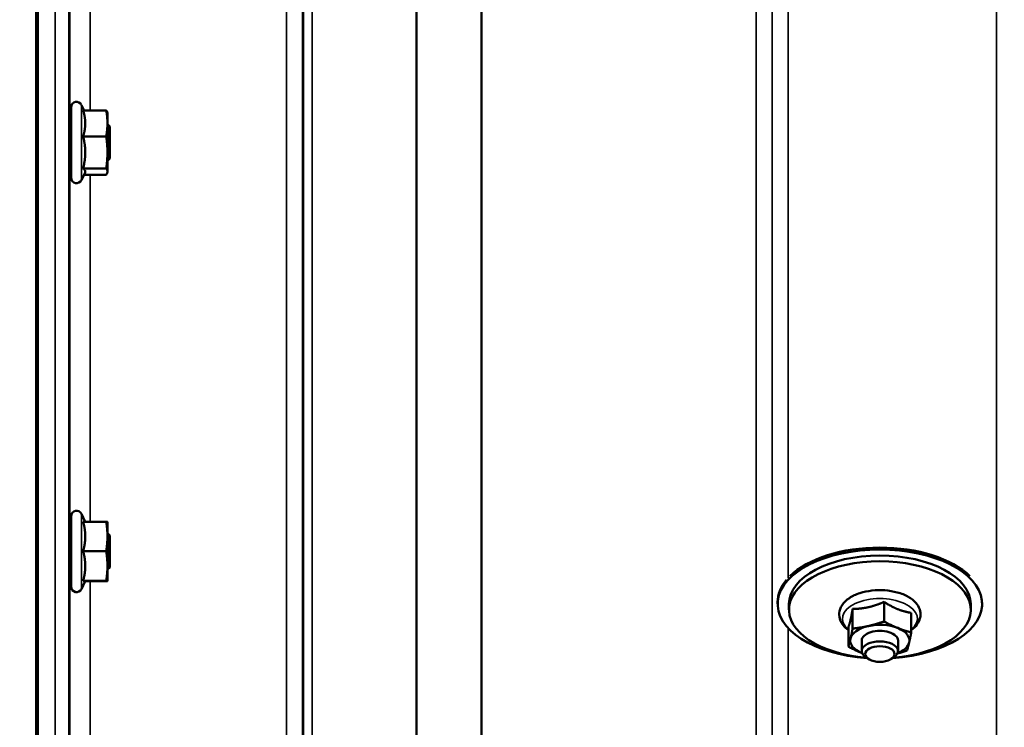
# Model space of a CAD drawing. Units: millimetres. Extents: x 90 to 7470, y -8 to 5338.
# Drawn here: x 4379 to 4595, y 1279 to 1434 of the extents above; entities that cross this region are included whole.
import ezdxf

# ---------------------------------------------------------------- set-up
doc = ezdxf.new("R2010")
doc.units = ezdxf.units.MM
doc.header["$LTSCALE"] = 18
for name, color, linetype, lineweight in [('Dimension (ISO)', 7, 'Continuous', 25), ('Visible (ISO)', 7, 'Continuous', 50), ('Visible Narrow (ISO)', 7, 'Continuous', 35)]:
    doc.layers.add(name, color=color, linetype=linetype, lineweight=lineweight)
doc.styles.add('Tricel ISO- C.S.', font='isocpeur.ttf')
doc.dimstyles.new('Tricel ISO- (cm)', dxfattribs={"dimscale": 18, "dimtxt": 4, "dimasz": 4, "dimexe": 4, "dimexo": 4, "dimgap": 1.2, "dimtad": 1, "dimdec": 0, "dimlfac": 0.1, "dimrnd": 1e-08, "dimzin": 0, "dimtxsty": 'Tricel ISO- C.S.', "dimcen": 0.09, "dimdle": 14, "dimclrd": 7, "dimclre": 7, "dimclrt": 256, "dimadec": 0, "dimazin": 0, "dimtfac": 1, "dimtdec": 0, "dimtmove": 0, "dimatfit": 3, "dimfxl": 1, "dimtolj": 1, "dimtzin": 0, "dimlwd": -1, "dimlwe": -1, "dimarcsym": 0})

# ---------------------------------------------------------------- blocks, each defined once
blk = doc.blocks.new('*D9')
at = {"layer": 'Defpoints', "color": 0, "transparency": 16777216}
for p in [(3078.19, 1946.4), (6228.04, 1246.38), (6228.04, 920.4)]:
    blk.add_point(p, dxfattribs=at)
at = {"layer": 'Dimension (ISO)', "color": 7, "transparency": 16777216}
for p, q in [((3078.19, 1874.4), (3078.19, 848.4)), ((6228.04, 1174.38), (6228.04, 848.4)), ((3150.19, 920.4), (6156.04, 920.4))]:
    blk.add_line(p, q, dxfattribs=at)
for points in [[(3150.19, 932.4), (3150.19, 908.4), (3078.19, 920.4)], [(6156.04, 932.4), (6156.04, 908.4), (6228.04, 920.4)]]:
    blk.add_solid(points, dxfattribs=at)
at = {"layer": 'Dimension (ISO)', "transparency": 16777216, "insert": (4591.92, 978), "char_height": 72, "attachment_point": 4, "style": 'Tricel ISO- C.S.'}
blk.add_mtext('\\A1;315', dxfattribs=at)

msp = doc.modelspace()

# ---------------------------------------------------------------- linework, layer by layer
at = {"layer": 'Visible (ISO)'}
for p, q in [((4382.39, 2320.43), (4382.39, 1157.72)), ((4382.7, 2320.43), (4382.7, 1157.72)), ((4392.9, 1414.16), (4392.35, 1415.34)), ((4390.06, 1399.34), (4390.06, 1414.84)), ((4392.7, 1414.16), (4397.79, 1414.16)), ((4398.06, 1413.59), (4398.03, 1413.7)), ((4398.06, 1411.31), (4398.06, 1413.59)), ((4390.06, 1411.09), (4389.71, 1411.09)), ((4398.06, 1404.92), (4398.06, 1411.31)), ((4398.56, 1410.59), (4398.06, 1411.09)), ((4392.7, 1408.45), (4397.79, 1408.45)), ((4398.56, 1410.59), (4398.56, 1403.59)), ((4398.06, 1400.7), (4398.06, 1404.92)), ((4390.06, 1403.09), (4389.66, 1403.09)), ((4398.56, 1403.59), (4398.06, 1403.09)), ((4393.12, 1400.48), (4392.35, 1398.83)), ((4392.7, 1401.38), (4397.79, 1401.38)), ((4392.9, 1400.01), (4397.79, 1400.01)), ((4398.06, 1400.59), (4398.03, 1400.48)), ((4398.06, 1400.59), (4398.06, 1400.7)), ((4390.06, 1309.42), (4390.06, 1324.92)), ((4393.15, 1323.7), (4392.35, 1325.43)), ((4392.7, 1323.7), (4397.79, 1323.7)), ((4398.06, 1320.47), (4398.06, 1323.67)), ((4398.06, 1323.67), (4398.06, 1323.67)), ((4390.06, 1321.17), (4389.72, 1321.17)), ((4398.56, 1320.67), (4398.06, 1321.17)), ((4398.06, 1313.97), (4398.06, 1320.47)), ((4398.56, 1320.67), (4398.56, 1313.67)), ((4392.7, 1317.24), (4397.79, 1317.24)), ((4390.06, 1313.17), (4389.66, 1313.17)), ((4398.06, 1310.67), (4398.06, 1313.97)), ((4398.56, 1313.67), (4398.06, 1313.17)), ((4393.17, 1310.67), (4392.35, 1308.91)), ((4392.7, 1310.7), (4397.79, 1310.7)), ((4393.15, 1310.64), (4397.79, 1310.64)), ((4398.06, 1310.67), (4398.06, 1310.67)), ((4398.06, 1310.67), (4398.06, 1310.67)), ((4545.54, 1305.62), (4545.54, 1306.04)), ((4548.04, 1304.35), (4548.04, 1305.62)), ((4562.05, 1304.53), (4562.05, 1300.22)), ((4568.96, 1306.08), (4568.96, 1301.77)), ((4588.04, 1304.35), (4588.04, 1305.62)), ((4590.54, 1305.62), (4590.54, 1305.98)), ((4574.95, 1303.67), (4574.95, 1299.36)), ((4561.12, 1300.56), (4561.12, 1296.25)), ((4564.04, 1297.58), (4564.04, 1295.27)), ((4572.04, 1297.58), (4572.04, 1295.27)), ((4565.53, 1293.53), (4564.93, 1293.92)), ((4570.55, 1293.53), (4571.15, 1293.92))]:
    msp.add_line(p, q, dxfattribs=at)
for centre, start, end in [((4391.26, 1414.84), 25, 180), ((4391.26, 1399.34), 180, 335), ((4391.26, 1324.92), 25, 180), ((4391.26, 1309.42), 180, 335)]:
    msp.add_arc(centre, 1.2, start, end, dxfattribs=at)
for centre, major_axis, start_param, end_param in [((4568.04, 1305.62), (-22.5, 0), 1.695801, 7.728977), ((4568.04, 1306.04), (22.5, 0), 0.493974, 2.647619), ((4568.04, 1305.62), (-20, 0), 3.141593, 6.283185), ((4568.04, 1304.35), (20, 0), 4.859581, 10.848382), ((4568.04, 1306.04), (-22.5, 0), 5.863697, 6.283185), ((4568.04, 1297.58), (-6.5, 0), 5.112441, 6.159639), ((4568.04, 1297.58), (-6.5, 0), 4.065244, 5.112441), ((4568.04, 1297.58), (6.5, 0), 6.159639, 7.206836), ((4568.04, 1297.58), (-6.5, 0), 6.159639, 7.206836), ((4568.04, 1297.58), (4, 0), 6.276769, 9.431195), ((4568.04, 1295.27), (4, 0), 5.60226, 10.105703), ((4568.04, 1297.58), (6.5, 0), 5.357466, 6.159639), ((4568.04, 1297.58), (6.5, 0), 4.065244, 4.067312)]:
    msp.add_ellipse(centre, major_axis=major_axis, ratio=0.532742, start_param=start_param, end_param=end_param, dxfattribs=at)
msp.add_ellipse((4568.04, 1294.62), major_axis=(3.23, 0), ratio=0.532742, dxfattribs=at)
for points, weights in [([(4393.17, 1411.31), (4393.17, 1412.63), (4392.7, 1414.16)], [1, 1.05008356558, 1.02350695612]), ([(4397.79, 1414.16), (4397.97, 1413.91), (4398.03, 1413.7)], [1, 1.02525579836, 1.01690032636]), ([(4398.06, 1411.31), (4398.06, 1412.63), (4397.79, 1414.16)], [1, 1.0379548493, 1]), ([(4392.7, 1408.45), (4393.17, 1409.98), (4393.17, 1411.31)], [1.02350695612, 1.05008356558, 1]), ([(4397.79, 1408.45), (4398.06, 1409.98), (4398.06, 1411.31)], [1, 1.0379548493, 1]), ([(4393.17, 1404.92), (4393.17, 1406.56), (4392.7, 1408.45)], [1, 1.05008356558, 1.02350695612]), ([(4398.06, 1404.92), (4398.06, 1406.56), (4397.79, 1408.45)], [1, 1.0379548493, 1]), ([(4392.7, 1401.38), (4393.17, 1403.27), (4393.17, 1404.92)], [1.02350695612, 1.05008356558, 1]), ([(4397.79, 1401.38), (4398.06, 1403.27), (4398.06, 1404.92)], [1, 1.0379548493, 1]), ([(4393.17, 1400.7), (4393.17, 1401.01), (4392.7, 1401.38)], [1, 1.05008356558, 1.02350695612]), ([(4393.12, 1400.48), (4393.17, 1400.59), (4393.17, 1400.7)], [1.02480577549, 1.01662782417, 1]), ([(4398.06, 1400.7), (4398.06, 1401.01), (4397.79, 1401.38)], [1, 1.0379548493, 1]), ([(4397.79, 1400.01), (4398.06, 1400.38), (4398.06, 1400.7)], [1, 1.0379548493, 1]), ([(4393.17, 1320.47), (4393.17, 1321.97), (4392.7, 1323.7)], [1, 1.05008356558, 1.02350695612]), ([(4397.79, 1323.7), (4398.06, 1323.69), (4398.06, 1323.67)], [1, 1.03735902917, 1.00117293374]), ([(4398.06, 1320.47), (4398.06, 1321.97), (4397.79, 1323.7)], [1, 1.0379548493, 1]), ([(4392.7, 1317.24), (4393.17, 1318.97), (4393.17, 1320.47)], [1.02350695612, 1.05008356558, 1]), ([(4397.79, 1317.24), (4398.06, 1318.97), (4398.06, 1320.47)], [1, 1.0379548493, 1]), ([(4393.17, 1313.97), (4393.17, 1315.49), (4392.7, 1317.24)], [1, 1.05008356558, 1.02350695612]), ([(4398.06, 1313.97), (4398.06, 1315.49), (4397.79, 1317.24)], [1, 1.0379548493, 1]), ([(4392.7, 1310.7), (4393.17, 1312.45), (4393.17, 1313.97)], [1.02350695612, 1.05008356558, 1]), ([(4397.79, 1310.7), (4398.06, 1312.45), (4398.06, 1313.97)], [1, 1.0379548493, 1]), ([(4393.17, 1310.67), (4393.17, 1310.69), (4392.7, 1310.7)], [1, 1.05008356558, 1.02350695612]), ([(4393.17, 1310.67), (4393.17, 1310.67), (4393.17, 1310.67)], [1.00153609215, 1.00077727821, 1]), ([(4398.06, 1310.67), (4398.06, 1310.69), (4397.79, 1310.7)], [1, 1.0379548493, 1]), ([(4397.79, 1310.64), (4398.06, 1310.65), (4398.06, 1310.67)], [1, 1.0379548493, 1]), ([(4561.59, 1302.15), (4561.8, 1303.07), (4562.05, 1304.53)], [1, 1.05008356558, 1.02350695612]), ([(4562.05, 1304.53), (4563.9, 1304.55), (4565.51, 1304.91)], [1.02350695612, 1.05008356558, 1]), ([(4565.51, 1304.91), (4567.11, 1305.27), (4568.96, 1306.08)], [1, 1.05008356558, 1.02350695612]), ([(4568.96, 1306.08), (4570.57, 1305.04), (4571.96, 1304.48)], [1.02350695612, 1.05008356558, 1]), ([(4571.96, 1304.48), (4573.35, 1303.92), (4574.95, 1303.67)], [1, 1.05008356558, 1.02350695612]), ([(4561.12, 1300.56), (4561.37, 1301.23), (4561.59, 1302.15)], [1.02350695612, 1.05008356558, 1]), ([(4561.59, 1298), (4561.8, 1298.93), (4562.05, 1300.22)], [1, 1.0379548493, 1]), ([(4562.05, 1300.22), (4563.9, 1300.41), (4565.51, 1300.77)], [1, 1.0379548493, 1]), ([(4565.51, 1300.77), (4567.11, 1301.13), (4568.96, 1301.77)], [1, 1.0379548493, 1]), ([(4568.96, 1301.77), (4570.57, 1300.9), (4571.96, 1300.34)], [1, 1.0379548493, 1]), ([(4571.96, 1300.34), (4573.35, 1299.78), (4574.95, 1299.36)], [1, 1.0379548493, 1]), ([(4561.12, 1296.25), (4561.37, 1297.08), (4561.59, 1298)], [1, 1.0379548493, 1]), ([(4574.95, 1299.36), (4574.7, 1298.07), (4574.49, 1297.15)], [1, 1.0379548493, 1]), ([(4564.12, 1294.82), (4562.73, 1295.37), (4561.12, 1296.25)], [1, 1.0379548493, 1]), ([(4574.49, 1297.15), (4574.27, 1296.23), (4574.03, 1295.4)], [1, 1.0379548493, 1]), ([(4564.13, 1294.81), (4564.12, 1294.81), (4564.12, 1294.82)], [1.00028156671, 1.00014130946, 1]), ([(4574.03, 1295.4), (4572.9, 1295), (4571.91, 1294.73)], [1, 1.0226523648, 1.01826577988])]:
    msp.add_rational_spline(points, weights, degree=2, dxfattribs=at)
for points, knots in [([(4389.7, 1410.11), (4389.7, 1410.48), (4389.71, 1410.81), (4389.72, 1411.23), (4389.72, 1411.34), (4389.73, 1411.33), (4389.73, 1411.25), (4389.73, 1411.09)], [0, 0, 0, 0, 0.1595334, 0.1595334, 0.3190669, 0.3190669, 0.4588541, 0.4588541, 0.4588541, 0.4588541]), ([(4389.68, 1403.09), (4389.68, 1402.92), (4389.67, 1402.84), (4389.67, 1402.83), (4389.66, 1402.94), (4389.66, 1403.37), (4389.66, 1403.7), (4389.66, 1404.46), (4389.66, 1404.94), (4389.66, 1405.99), (4389.67, 1406.56), (4389.67, 1407.63), (4389.68, 1408.2), (4389.69, 1409.25), (4389.69, 1409.73), (4389.7, 1410.11)], [1.457712, 1.457712, 1.457712, 1.457712, 1.597564, 1.597564, 1.758222, 1.758222, 1.918881, 1.918881, 2.079539, 2.079539, 2.240197, 2.240197, 2.400859, 2.400859, 2.56152, 2.56152, 2.56152, 2.56152]), ([(4389.68, 1313.17), (4389.67, 1313.09), (4389.67, 1313.03), (4389.67, 1312.89), (4389.66, 1312.9), (4389.66, 1313.14), (4389.66, 1313.38), (4389.66, 1314), (4389.66, 1314.41), (4389.66, 1315.37), (4389.67, 1315.92), (4389.67, 1316.97), (4389.68, 1317.55), (4389.69, 1318.66), (4389.69, 1319.19), (4389.7, 1319.63)], [1.528053, 1.528053, 1.528053, 1.528053, 1.597564, 1.597564, 1.758222, 1.758222, 1.918881, 1.918881, 2.079539, 2.079539, 2.240197, 2.240197, 2.400859, 2.400859, 2.56152, 2.56152, 2.56152, 2.56152]), ([(4389.7, 1319.63), (4389.7, 1320.06), (4389.71, 1320.46), (4389.72, 1321.06), (4389.72, 1321.27), (4389.73, 1321.45), (4389.73, 1321.44), (4389.73, 1321.28), (4389.73, 1321.23), (4389.73, 1321.17)], [0, 0, 0, 0, 0.1595334, 0.1595334, 0.3190669, 0.3190669, 0.4785936, 0.4785936, 0.5287658, 0.5287658, 0.5287658, 0.5287658]), ([(4574.95, 1299.89), (4575.44, 1300.24), (4575.87, 1300.64), (4576.6, 1301.63), (4576.87, 1302.23), (4577.03, 1303.39), (4576.97, 1303.93), (4576.63, 1304.96), (4576.34, 1305.44), (4575.52, 1306.38), (4574.94, 1306.82), (4573.58, 1307.6), (4572.76, 1307.93), (4571.01, 1308.4), (4570.07, 1308.56), (4568.18, 1308.69), (4567.22, 1308.67), (4565.36, 1308.46), (4564.46, 1308.27), (4562.78, 1307.72), (4562.01, 1307.37), (4560.68, 1306.48), (4560.11, 1305.96), (4559.37, 1304.81), (4559.14, 1304.21), (4559.06, 1303.07), (4559.14, 1302.54), (4559.48, 1301.67), (4559.7, 1301.31), (4559.96, 1300.98)], [2.101252, 2.101252, 2.101252, 2.101252, 2.365268, 2.365268, 2.669263, 2.669263, 2.916581, 2.916581, 3.177075, 3.177075, 3.493463, 3.493463, 3.839918, 3.839918, 4.182724, 4.182724, 4.521329, 4.521329, 4.860503, 4.860503, 5.204682, 5.204682, 5.549109, 5.549109, 5.843527, 5.843527, 6.088854, 6.088854, 6.283185, 6.283185, 6.283185, 6.283185])]:
    msp.add_open_spline(points, degree=3, knots=knots, dxfattribs=at)
msp.add_open_spline([(4559.96, 1300.98), (4560.28, 1300.57), (4560.68, 1300.21), (4561.12, 1299.89)], degree=3, dxfattribs=at)
at = {"layer": 'Visible Narrow (ISO)'}
for p, q in [((4437.49, 1184.64), (4437.49, 2358.75)), ((4593.74, 1184.62), (4593.74, 2359.61)), ((4440.99, 2356.89), (4440.99, 1188.11)), ((4544.35, 1188.1), (4544.35, 2357.33)), ((4441.01, 1191.17), (4441.01, 2355.34)), ((4441.21, 1192.31), (4441.21, 2354.79)), ((4443.1, 2354.14), (4443.1, 1193.64)), ((4544.32, 2355.36), (4544.32, 1191.17)), ((4465.97, 1194.23), (4465.97, 2336.53)), ((4466.11, 2336.28), (4466.11, 1194.23)), ((4480.27, 1196.07), (4480.27, 2321.45)), ((4480.41, 2321.44), (4480.41, 1196.07)), ((4540.82, 1196.07), (4540.82, 2321.44)), ((4386.57, 1166.97), (4386.57, 2255.12)), ((4389.57, 2253.98), (4389.57, 1169.93)), ((4547.85, 1578.94), (4547.85, 1311.33)), ((4389.77, 1411.09), (4389.77, 1510.24)), ((4394.27, 1506.84), (4394.27, 1414.16)), ((4392.35, 1398.83), (4392.35, 1415.34)), ((4389.77, 1321.17), (4389.77, 1403.09)), ((4394.27, 1400.01), (4394.27, 1323.7)), ((4392.35, 1308.91), (4392.35, 1325.43)), ((4389.77, 1251.23), (4389.77, 1313.17)), ((4394.27, 1310.64), (4394.27, 1254.26)), ((4547.85, 1300.32), (4547.85, 1186.88))]:
    msp.add_line(p, q, dxfattribs=at)
msp.add_ellipse((4568.04, 1302.41), major_axis=(8.26, 0), ratio=0.532742, start_param=5.704541, end_param=10.003422, dxfattribs=at)

# ---------------------------------------------------------------- dimensions: what is measured, and where the dimension line sits
at = {"layer": 'Dimension (ISO)', "color": 7}
dim = msp.add_linear_dim(base=(6228.04, 920.4), p1=(3078.19, 1946.4), p2=(6228.04, 1246.38), angle=180, dimstyle='Tricel ISO- (cm)', override={"dimgap": 1.2, "dimdec": 0, "dimlfac": 0.1, "dimtol": 0, "dimlim": 0, "dimtp": 0, "dimtm": 0, "dimtdec": 0, "dimtofl": 0, "dimatfit": 1}, dxfattribs=at)
dim.commit()
dim.dimension.update_dxf_attribs({"geometry": '*D9', "text_midpoint": (4653.12, 920.4), "dimtype": 160})

doc.saveas('drawing.dxf')
